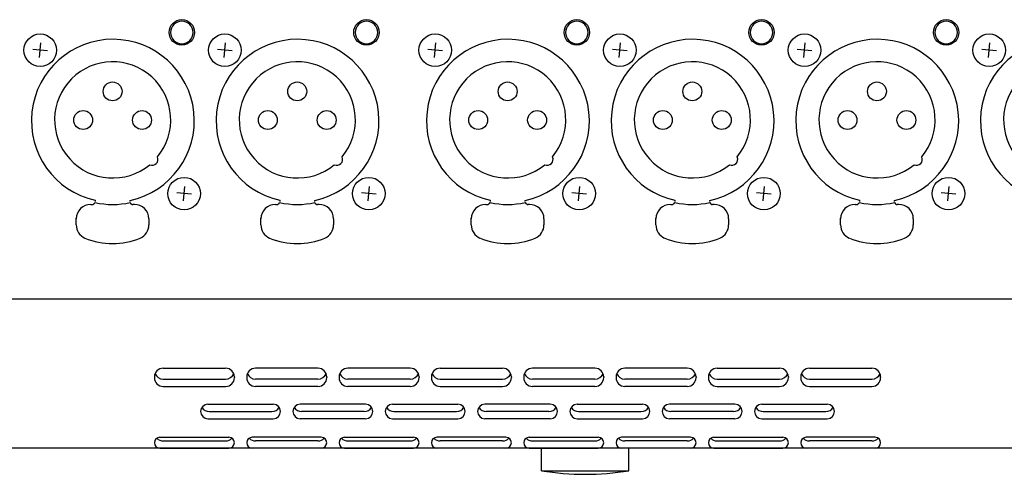
# Model space of a CAD drawing. Extents: x -1925 to 1975, y -1350 to 1325.
# Drawn here: x -1149 to -1014, y 249 to 311 of the extents above; entities that cross this region are included whole.
import ezdxf

# ---------------------------------------------------------------- set-up
doc = ezdxf.new("R2010")
doc.units = 0
doc.header["$LTSCALE"] = 50.8
doc.header["$MEASUREMENT"] = 0
doc.layers.add('DATA', color=7, linetype='CONTINUOUS')

msp = doc.modelspace()

# ---------------------------------------------------------------- linework, layer by layer
at = {"layer": 'DATA', "color": 7, "linetype": 'Continuous'}
for p, q in [((-1146.35, 306.23), (-1146.17, 308.22)), ((-1120.95, 306.23), (-1120.77, 308.22)), ((-1092.01, 306.23), (-1091.83, 308.22)), ((-1066.61, 306.23), (-1066.43, 308.22)), ((-1041.21, 306.23), (-1041.03, 308.22)), ((-1015.81, 306.23), (-1015.63, 308.22)), ((-1145.26, 307.14), (-1147.26, 307.31)), ((-1119.86, 307.14), (-1121.86, 307.31)), ((-1090.92, 307.14), (-1092.92, 307.31)), ((-1065.52, 307.14), (-1067.52, 307.31)), ((-1040.12, 307.14), (-1042.12, 307.31)), ((-1014.72, 307.14), (-1016.72, 307.31)), ((-1126.55, 286.5), (-1126.37, 288.5)), ((-1101.15, 286.5), (-1100.97, 288.5)), ((-1072.21, 286.5), (-1072.03, 288.5)), ((-1046.81, 286.5), (-1046.63, 288.5)), ((-1021.41, 286.5), (-1021.23, 288.5)), ((-1125.46, 287.41), (-1127.46, 287.59)), ((-1100.06, 287.41), (-1102.06, 287.59)), ((-1071.12, 287.41), (-1073.12, 287.59)), ((-1045.72, 287.41), (-1047.72, 287.59)), ((-1020.32, 287.41), (-1022.32, 287.59)), ((-1139.3, 286.01), (-1139.1, 286.01)), ((-1138.7, 286.59), (-1138.7, 286.41)), ((-1133.9, 286.41), (-1133.9, 286.57)), ((-1133.3, 286.01), (-1133.5, 286.01)), ((-1113.9, 286.01), (-1113.7, 286.01)), ((-1113.3, 286.59), (-1113.3, 286.41)), ((-1108.5, 286.41), (-1108.5, 286.57)), ((-1107.9, 286.01), (-1108.1, 286.01)), ((-1084.96, 286.01), (-1084.76, 286.01)), ((-1084.36, 286.59), (-1084.36, 286.41)), ((-1079.56, 286.41), (-1079.56, 286.57)), ((-1078.96, 286.01), (-1079.16, 286.01)), ((-1059.56, 286.01), (-1059.36, 286.01)), ((-1058.96, 286.59), (-1058.96, 286.41)), ((-1054.16, 286.41), (-1054.16, 286.57)), ((-1053.56, 286.01), (-1053.76, 286.01)), ((-1034.16, 286.01), (-1033.96, 286.01)), ((-1033.56, 286.59), (-1033.56, 286.41)), ((-1028.76, 286.41), (-1028.76, 286.57)), ((-1028.16, 286.01), (-1028.36, 286.01)), ((-1141.3, 284.05), (-1141.3, 284.12)), ((-1141.3, 283.2), (-1141.3, 284.05)), ((-1131.3, 284.05), (-1131.3, 284.12)), ((-1131.3, 284.05), (-1131.3, 283.2)), ((-1115.9, 284.05), (-1115.9, 284.12)), ((-1115.9, 283.2), (-1115.9, 284.05)), ((-1105.9, 284.05), (-1105.9, 284.12)), ((-1105.9, 284.05), (-1105.9, 283.2)), ((-1086.96, 284.05), (-1086.96, 284.12)), ((-1086.96, 283.2), (-1086.96, 284.05)), ((-1076.96, 284.05), (-1076.96, 284.12)), ((-1076.96, 284.05), (-1076.96, 283.2)), ((-1061.56, 284.05), (-1061.56, 284.12)), ((-1061.56, 283.2), (-1061.56, 284.05)), ((-1051.56, 284.05), (-1051.56, 284.12)), ((-1051.56, 284.05), (-1051.56, 283.2)), ((-1036.16, 284.05), (-1036.16, 284.12)), ((-1036.16, 283.2), (-1036.16, 284.05)), ((-1026.16, 284.05), (-1026.16, 284.12)), ((-1026.16, 284.05), (-1026.16, 283.2)), ((-870, 273), (-1579, 273)), ((-1129.35, 263.5), (-1120.75, 263.5)), ((-1108.05, 263.5), (-1116.65, 263.5)), ((-1095.35, 263.5), (-1103.95, 263.5)), ((-1091.25, 263.5), (-1082.65, 263.5)), ((-1069.95, 263.5), (-1078.55, 263.5)), ((-1057.25, 263.5), (-1065.85, 263.5)), ((-1053.15, 263.5), (-1044.55, 263.5)), ((-1040.45, 263.5), (-1031.85, 263.5)), ((-1130.55, 262.3), (-1130.55, 262.2)), ((-1129.35, 262), (-1120.75, 262)), ((-1119.55, 262.3), (-1119.55, 262.2)), ((-1117.85, 262.3), (-1117.85, 262.2)), ((-1108.05, 262), (-1116.65, 262)), ((-1106.85, 262.3), (-1106.85, 262.2)), ((-1105.15, 262.3), (-1105.15, 262.2)), ((-1095.35, 262), (-1103.95, 262)), ((-1094.15, 262.3), (-1094.15, 262.2)), ((-1092.45, 262.3), (-1092.45, 262.2)), ((-1091.25, 262), (-1082.65, 262)), ((-1081.45, 262.3), (-1081.45, 262.2)), ((-1079.75, 262.3), (-1079.75, 262.2)), ((-1069.95, 262), (-1078.55, 262)), ((-1068.75, 262.3), (-1068.75, 262.2)), ((-1067.05, 262.3), (-1067.05, 262.2)), ((-1057.25, 262), (-1065.85, 262)), ((-1056.05, 262.3), (-1056.05, 262.2)), ((-1054.35, 262.3), (-1054.35, 262.2)), ((-1053.15, 262), (-1044.55, 262)), ((-1043.35, 262.3), (-1043.35, 262.2)), ((-1041.65, 262.3), (-1041.65, 262.2)), ((-1040.45, 262), (-1031.85, 262)), ((-1030.65, 262.3), (-1030.65, 262.2)), ((-1129.35, 261), (-1120.75, 261)), ((-1108.05, 261), (-1116.65, 261)), ((-1095.35, 261), (-1103.95, 261)), ((-1091.25, 261), (-1082.65, 261)), ((-1069.95, 261), (-1078.55, 261)), ((-1057.25, 261), (-1065.85, 261)), ((-1053.15, 261), (-1044.55, 261)), ((-1040.45, 261), (-1031.85, 261)), ((-1123.2, 258.55), (-1114.2, 258.55)), ((-1123, 257.55), (-1114.4, 257.55)), ((-1101.5, 258.55), (-1110.5, 258.55)), ((-1101.7, 257.55), (-1110.3, 257.55)), ((-1097.8, 258.55), (-1088.8, 258.55)), ((-1097.6, 257.55), (-1089, 257.55)), ((-1076.1, 258.55), (-1085.1, 258.55)), ((-1076.3, 257.55), (-1084.9, 257.55)), ((-1072.4, 258.55), (-1063.4, 258.55)), ((-1072.2, 257.55), (-1063.6, 257.55)), ((-1050.7, 258.55), (-1059.7, 258.55)), ((-1050.9, 257.55), (-1059.5, 257.55)), ((-1047, 258.55), (-1038, 258.55)), ((-1046.8, 257.55), (-1038.2, 257.55)), ((-1123.2, 256.55), (-1114.2, 256.55)), ((-1101.5, 256.55), (-1110.5, 256.55)), ((-1097.8, 256.55), (-1088.8, 256.55)), ((-1076.1, 256.55), (-1085.1, 256.55)), ((-1072.4, 256.55), (-1063.4, 256.55)), ((-1050.7, 256.55), (-1059.7, 256.55)), ((-1047, 256.55), (-1038, 256.55)), ((-1129.8, 254), (-1120.3, 254)), ((-1129.35, 253.5), (-1120.75, 253.5)), ((-1107.6, 254), (-1117.1, 254)), ((-1108.05, 253.5), (-1116.65, 253.5)), ((-1104.4, 254), (-1094.9, 254)), ((-1103.95, 253.5), (-1095.35, 253.5)), ((-1082.2, 254), (-1091.7, 254)), ((-1082.65, 253.5), (-1091.25, 253.5)), ((-1079, 254), (-1069.5, 254)), ((-1078.55, 253.5), (-1069.95, 253.5)), ((-1056.8, 254), (-1066.3, 254)), ((-1057.25, 253.5), (-1065.85, 253.5)), ((-1053.6, 254), (-1044.1, 254)), ((-1053.15, 253.5), (-1044.55, 253.5)), ((-1031.4, 254), (-1040.9, 254)), ((-1031.85, 253.5), (-1040.45, 253.5)), ((-870, 252.5), (-1579, 252.5)), ((-1129.8, 252.5), (-1120.3, 252.5)), ((-1107.6, 252.5), (-1117.1, 252.5)), ((-1104.4, 252.5), (-1094.9, 252.5)), ((-1082.2, 252.5), (-1091.7, 252.5)), ((-1079, 252.5), (-1069.5, 252.5)), ((-1077.3, 249.41), (-1077.3, 252.5)), ((-1056.8, 252.5), (-1066.3, 252.5)), ((-1065.3, 249.41), (-1065.3, 252.5)), ((-1053.6, 252.5), (-1044.1, 252.5)), ((-1031.4, 252.5), (-1040.9, 252.5)), ((-1077.3, 249.41), (-1065.3, 249.41))]:
    msp.add_line(p, q, dxfattribs=at)
for centre, radius in [((-1126.78, 309.67), 1.75), ((-1101.38, 309.67), 1.75), ((-1072.44, 309.67), 1.75), ((-1047.04, 309.67), 1.75), ((-1021.64, 309.67), 1.75), ((-1146.26, 307.22), 2.24), ((-1120.86, 307.22), 2.24), ((-1091.92, 307.22), 2.24), ((-1066.52, 307.22), 2.24), ((-1041.12, 307.22), 2.24), ((-1015.72, 307.22), 2.24), ((-1136.3, 301.56), 1.3), ((-1110.9, 301.56), 1.3), ((-1081.96, 301.56), 1.3), ((-1056.56, 301.56), 1.3), ((-1031.16, 301.56), 1.3), ((-1140.35, 297.62), 1.3), ((-1132.25, 297.62), 1.3), ((-1114.95, 297.62), 1.3), ((-1106.85, 297.62), 1.3), ((-1086.01, 297.62), 1.3), ((-1077.91, 297.62), 1.3), ((-1060.61, 297.62), 1.3), ((-1052.51, 297.62), 1.3), ((-1035.21, 297.62), 1.3), ((-1027.11, 297.62), 1.3), ((-1126.46, 287.5), 2.24), ((-1101.06, 287.5), 2.24), ((-1072.12, 287.5), 2.24), ((-1046.72, 287.5), 2.24), ((-1021.32, 287.5), 2.24)]:
    msp.add_circle(centre, radius, dxfattribs=at)
for centre, radius, start, end in [((-1126.77, 309.66), 1.55, 0.1758, 179.8242), ((-1101.37, 309.66), 1.55, 0.1758, 179.8242), ((-1072.43, 309.66), 1.55, 0.1758, 179.8242), ((-1047.03, 309.66), 1.55, 0.1758, 179.8242), ((-1021.63, 309.66), 1.55, 0.1758, 179.8242), ((-1126.77, 309.66), 1.55, 180, 0), ((-1101.37, 309.66), 1.55, 180, 0), ((-1072.43, 309.66), 1.55, 180, 0), ((-1047.03, 309.66), 1.55, 180, 0), ((-1021.63, 309.66), 1.55, 180, 0), ((-1136.26, 297.52), 11.2, 282.1698, 257.4315), ((-1110.86, 297.52), 11.2, 282.1698, 257.4315), ((-1081.92, 297.52), 11.2, 282.1698, 257.4315), ((-1056.52, 297.52), 11.2, 282.1698, 257.4315), ((-1031.12, 297.52), 11.2, 282.1698, 257.4315), ((-1005.72, 297.52), 11.2, 282.1698, 257.4315), ((-1136.29, 297.64), 7.99, 320.3959, 309.5722), ((-1110.89, 297.64), 7.99, 320.3959, 309.5722), ((-1081.95, 297.64), 7.99, 320.3959, 309.5722), ((-1056.55, 297.64), 7.99, 320.3959, 309.5722), ((-1031.15, 297.64), 7.99, 320.3959, 309.5722), ((-1005.75, 297.64), 7.99, 320.3959, 309.5722), ((-1130.85, 292.2), 0.798, 244.3679, 25.6002), ((-1105.45, 292.2), 0.798, 244.3679, 25.6002), ((-1076.51, 292.2), 0.798, 244.3679, 25.6002), ((-1051.11, 292.2), 0.798, 244.3679, 25.6002), ((-1025.71, 292.2), 0.798, 244.3679, 25.6002), ((-1139.33, 284.04), 1.97, 89.1553, 179.7603), ((-1139.1, 286.41), 0.4, 269.9376, 339.9205), ((-1136.3, 297.16), 11.15, 257.4404, 282.5596), ((-1133.5, 286.41), 0.4, 200.0848, 270.0599), ((-1133.27, 284.04), 1.97, 0.2395, 90.8451), ((-1113.93, 284.04), 1.97, 89.1553, 179.7603), ((-1113.7, 286.41), 0.4, 269.9376, 339.9205), ((-1110.9, 297.16), 11.15, 257.4404, 282.5596), ((-1108.1, 286.41), 0.4, 200.0848, 270.0599), ((-1107.87, 284.04), 1.97, 0.2395, 90.8451), ((-1084.99, 284.04), 1.97, 89.1553, 179.7603), ((-1084.76, 286.41), 0.4, 269.9376, 339.9205), ((-1081.96, 297.16), 11.15, 257.4404, 282.5596), ((-1079.16, 286.41), 0.4, 200.0848, 270.0599), ((-1078.93, 284.04), 1.97, 0.2395, 90.8451), ((-1059.59, 284.04), 1.97, 89.1553, 179.7603), ((-1059.36, 286.41), 0.4, 269.9376, 339.9205), ((-1056.56, 297.16), 11.15, 257.4404, 282.5596), ((-1053.76, 286.41), 0.4, 200.0848, 270.0599), ((-1053.53, 284.04), 1.97, 0.2395, 90.8451), ((-1034.19, 284.04), 1.97, 89.1553, 179.7603), ((-1033.96, 286.41), 0.4, 269.9376, 339.9205), ((-1031.16, 297.16), 11.15, 257.4404, 282.5596), ((-1028.36, 286.41), 0.4, 200.0848, 270.0599), ((-1028.13, 284.04), 1.97, 0.2395, 90.8451), ((-1139.31, 283.21), 1.99, 180.0542, 246.5248), ((-1133.29, 283.21), 1.99, 293.4735, 359.9474), ((-1113.91, 283.21), 1.99, 180.0542, 246.5248), ((-1107.89, 283.21), 1.99, 293.4735, 359.9474), ((-1084.97, 283.21), 1.99, 180.0542, 246.5248), ((-1078.95, 283.21), 1.99, 293.4735, 359.9474), ((-1059.57, 283.21), 1.99, 180.0542, 246.5248), ((-1053.55, 283.21), 1.99, 293.4735, 359.9474), ((-1034.17, 283.21), 1.99, 180.0542, 246.5248), ((-1028.15, 283.21), 1.99, 293.4735, 359.9474), ((-1136.3, 290.67), 10.03, 247.7396, 292.2604), ((-1110.9, 290.67), 10.03, 247.7396, 292.2604), ((-1081.96, 290.67), 10.03, 247.7396, 292.2604), ((-1056.56, 290.67), 10.03, 247.7396, 292.2604), ((-1031.16, 290.67), 10.03, 247.7396, 292.2604), ((-1129.35, 262.3), 1.2, 90, 180), ((-1120.75, 262.3), 1.2, 0, 90), ((-1116.65, 262.3), 1.2, 90, 180), ((-1108.05, 262.3), 1.2, 0, 90), ((-1103.95, 262.3), 1.2, 90, 180), ((-1095.35, 262.3), 1.2, 0, 90), ((-1091.25, 262.3), 1.2, 90, 180), ((-1082.65, 262.3), 1.2, 0, 90), ((-1078.55, 262.3), 1.2, 90, 180), ((-1069.95, 262.3), 1.2, 0, 90), ((-1065.85, 262.3), 1.2, 90, 180), ((-1057.25, 262.3), 1.2, 0, 90), ((-1053.15, 262.3), 1.2, 90, 180), ((-1044.55, 262.3), 1.2, 0, 90), ((-1040.45, 262.3), 1.2, 90, 180), ((-1031.85, 262.3), 1.2, 0, 90), ((-1129.35, 262.2), 1.2, 180, 270), ((-1129.35, 263.2), 1.2, 202.1663, 270), ((-1120.75, 263.2), 1.2, 270, 337.8337), ((-1120.75, 262.2), 1.2, 270, 0), ((-1116.65, 262.2), 1.2, 180, 270), ((-1116.65, 263.2), 1.2, 202.1663, 270), ((-1108.05, 263.2), 1.2, 270, 337.8337), ((-1108.05, 262.2), 1.2, 270, 0), ((-1103.95, 262.2), 1.2, 180, 270), ((-1103.95, 263.2), 1.2, 202.1663, 270), ((-1095.35, 263.2), 1.2, 270, 337.8337), ((-1095.35, 262.2), 1.2, 270, 0), ((-1091.25, 262.2), 1.2, 180, 270), ((-1091.25, 263.2), 1.2, 202.1663, 270), ((-1082.65, 263.2), 1.2, 270, 337.8337), ((-1082.65, 262.2), 1.2, 270, 0), ((-1078.55, 262.2), 1.2, 180, 270), ((-1078.55, 263.2), 1.2, 202.1663, 270), ((-1069.95, 263.2), 1.2, 270, 337.8337), ((-1069.95, 262.2), 1.2, 270, 0), ((-1065.85, 262.2), 1.2, 180, 270), ((-1065.85, 263.2), 1.2, 202.1663, 270), ((-1057.25, 263.2), 1.2, 270, 337.8337), ((-1057.25, 262.2), 1.2, 270, 0), ((-1053.15, 262.2), 1.2, 180, 270), ((-1053.15, 263.2), 1.2, 202.1663, 270), ((-1044.55, 263.2), 1.2, 270, 337.8337), ((-1044.55, 262.2), 1.2, 270, 0), ((-1040.45, 262.2), 1.2, 180, 270), ((-1040.45, 263.2), 1.2, 202.1663, 270), ((-1031.85, 263.2), 1.2, 270, 337.8337), ((-1031.85, 262.2), 1.2, 270, 0), ((-1123.2, 257.55), 1, 90, 180), ((-1123.2, 257.55), 1, 180, 270), ((-1123, 258.75), 1.2, 211.527, 270), ((-1114.4, 258.75), 1.2, 270, 328.473), ((-1114.2, 257.55), 1, 0, 90), ((-1114.2, 257.55), 1, 270, 0), ((-1110.5, 257.55), 1, 90, 180), ((-1110.5, 257.55), 1, 180, 270), ((-1110.3, 258.75), 1.2, 211.527, 270), ((-1101.7, 258.75), 1.2, 270, 328.473), ((-1101.5, 257.55), 1, 0, 90), ((-1101.5, 257.55), 1, 270, 0), ((-1097.8, 257.55), 1, 90, 180), ((-1097.8, 257.55), 1, 180, 270), ((-1097.6, 258.75), 1.2, 211.527, 270), ((-1089, 258.75), 1.2, 270, 328.473), ((-1088.8, 257.55), 1, 0, 90), ((-1088.8, 257.55), 1, 270, 0), ((-1085.1, 257.55), 1, 90, 180), ((-1085.1, 257.55), 1, 180, 270), ((-1084.9, 258.75), 1.2, 211.527, 270), ((-1076.3, 258.75), 1.2, 270, 328.473), ((-1076.1, 257.55), 1, 0, 90), ((-1076.1, 257.55), 1, 270, 0), ((-1072.4, 257.55), 1, 90, 180), ((-1072.4, 257.55), 1, 180, 270), ((-1072.2, 258.75), 1.2, 211.527, 270), ((-1063.6, 258.75), 1.2, 270, 328.473), ((-1063.4, 257.55), 1, 0, 90), ((-1063.4, 257.55), 1, 270, 0), ((-1059.7, 257.55), 1, 90, 180), ((-1059.7, 257.55), 1, 180, 270), ((-1059.5, 258.75), 1.2, 211.527, 270), ((-1050.9, 258.75), 1.2, 270, 328.473), ((-1050.7, 257.55), 1, 0, 90), ((-1050.7, 257.55), 1, 270, 0), ((-1047, 257.55), 1, 90, 180), ((-1047, 257.55), 1, 180, 270), ((-1046.8, 258.75), 1.2, 211.527, 270), ((-1038.2, 258.75), 1.2, 270, 328.473), ((-1038, 257.55), 1, 0, 90), ((-1038, 257.55), 1, 270, 0), ((-1129.8, 253.25), 0.75, 90, 180), ((-1129.35, 254.7), 1.2, 223.6167, 270), ((-1120.75, 254.7), 1.2, 270, 316.3833), ((-1120.3, 253.25), 0.75, 0, 90), ((-1117.1, 253.25), 0.75, 90, 180), ((-1116.65, 254.7), 1.2, 223.6167, 270), ((-1108.05, 254.7), 1.2, 270, 316.3833), ((-1107.6, 253.25), 0.75, 0, 90), ((-1104.4, 253.25), 0.75, 90, 180), ((-1103.95, 254.7), 1.2, 223.6167, 270), ((-1095.35, 254.7), 1.2, 270, 316.3833), ((-1094.9, 253.25), 0.75, 0, 90), ((-1091.7, 253.25), 0.75, 90, 180), ((-1091.25, 254.7), 1.2, 223.6167, 270), ((-1082.65, 254.7), 1.2, 270, 316.3833), ((-1082.2, 253.25), 0.75, 0, 90), ((-1079, 253.25), 0.75, 90, 180), ((-1078.55, 254.7), 1.2, 223.6167, 270), ((-1069.95, 254.7), 1.2, 270, 316.3833), ((-1069.5, 253.25), 0.75, 0, 90), ((-1066.3, 253.25), 0.75, 90, 180), ((-1065.85, 254.7), 1.2, 223.6167, 270), ((-1057.25, 254.7), 1.2, 270, 316.3833), ((-1056.8, 253.25), 0.75, 0, 90), ((-1053.6, 253.25), 0.75, 90, 180), ((-1053.15, 254.7), 1.2, 223.6167, 270), ((-1044.55, 254.7), 1.2, 270, 316.3833), ((-1044.1, 253.25), 0.75, 0, 90), ((-1040.9, 253.25), 0.75, 90, 180), ((-1040.45, 254.7), 1.2, 223.6167, 270), ((-1031.85, 254.7), 1.2, 270, 316.3833), ((-1031.4, 253.25), 0.75, 0, 90), ((-1129.8, 253.25), 0.75, 180, 270), ((-1120.3, 253.25), 0.75, 270, 0), ((-1117.1, 253.25), 0.75, 180, 270), ((-1107.6, 253.25), 0.75, 270, 0), ((-1104.4, 253.25), 0.75, 180, 270), ((-1094.9, 253.25), 0.75, 270, 0), ((-1091.7, 253.25), 0.75, 180, 270), ((-1082.2, 253.25), 0.75, 270, 0), ((-1079, 253.25), 0.75, 180, 270), ((-1069.5, 253.25), 0.75, 270, 0), ((-1066.3, 253.25), 0.75, 180, 270), ((-1056.8, 253.25), 0.75, 270, 0), ((-1053.6, 253.25), 0.75, 180, 270), ((-1044.1, 253.25), 0.75, 270, 0), ((-1040.9, 253.25), 0.75, 180, 270), ((-1031.4, 253.25), 0.75, 270, 0), ((-1071.3, 285.16), 36.25, 260.4727, 279.5273)]:
    msp.add_arc(centre, radius, start, end, dxfattribs=at)

doc.saveas('drawing.dxf')
